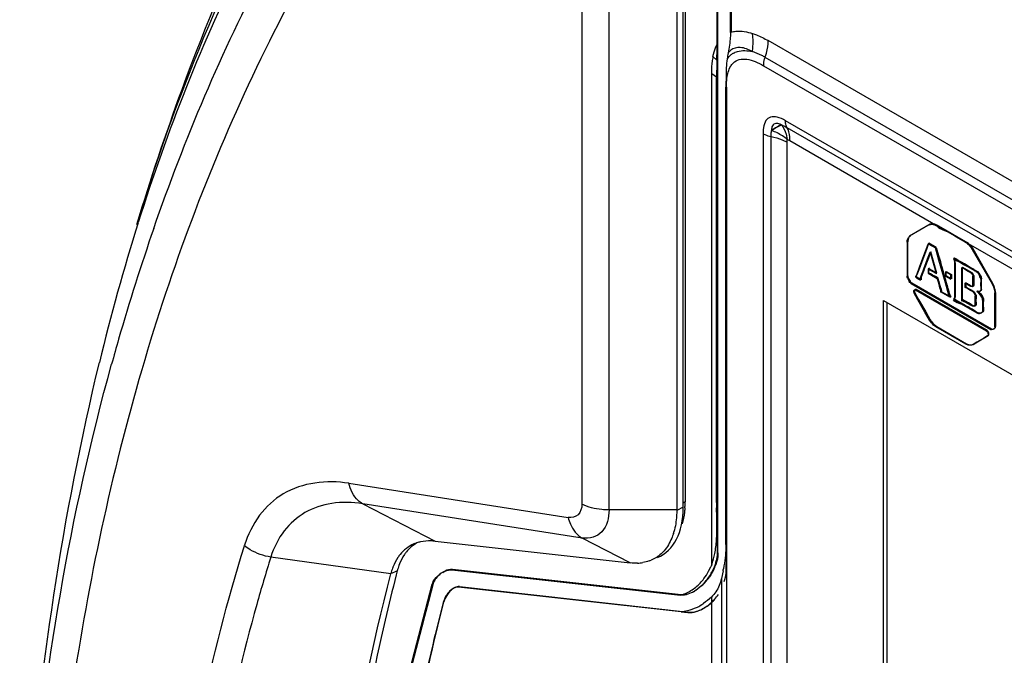
# Model space of a CAD drawing. Units: inches. Extents: x 0 to 22, y 0 to 17.
# Drawn here: x 14.1 to 15, y 14.5 to 15.1 of the extents above; entities that cross this region are included whole.
import ezdxf

# ---------------------------------------------------------------- set-up
doc = ezdxf.new("R2010")
doc.units = ezdxf.units.IN
doc.header["$LTSCALE"] = 1.21
doc.header["$MEASUREMENT"] = 0
doc.layers.get('0').update_dxf_attribs({"linetype": 'CONTINUOUS'})

msp = doc.modelspace()

# ---------------------------------------------------------------- linework, layer by layer
at = {"color": 6, "linetype": 'Continuous'}
for p, q in [((14.59684, 15.09131), (14.59684, 14.59752)), ((14.68538, 15.0863), (14.68538, 14.59181)), ((14.69144, 14.59474), (14.69144, 15.08924)), ((14.6932, 15.09503), (14.6932, 14.59968)), ((14.72385, 14.55202), (14.72385, 15.0903)), ((14.62215, 14.5922), (14.62215, 15.08599)), ((14.72315, 15.02723), (14.72315, 15.08121)), ((14.73622, 15.08485), (14.73622, 15.0383)), ((14.73553, 15.0383), (14.73553, 15.07373)), ((14.72028, 15.02012), (14.7216, 15.02389)), ((14.7216, 15.02389), (14.72315, 15.02723)), ((17.31958, 13.55902), (14.7707, 15.03058)), ((14.71921, 15.01593), (14.72028, 15.02012)), ((14.71921, 15.01593), (14.72286, 15.01247)), ((17.34066, 13.52962), (14.76791, 15.01497)), ((14.73162, 15.00528), (14.73138, 14.9965)), ((14.76652, 15.00716), (17.36042, 13.5096)), ((14.7177, 14.99998), (14.7177, 14.54004)), ((14.76642, 14.94932), (14.76616, 14.94721)), ((14.78322, 14.95193), (14.78655, 14.95053)), ((14.78655, 14.95053), (14.78829, 14.94958)), ((18.04456, 13.07502), (14.7869, 14.95578)), ((14.78706, 14.95348), (14.7869, 14.95578)), ((14.78829, 14.94958), (18.04595, 13.06881)), ((14.76616, 14.94721), (14.76602, 14.94373)), ((14.76602, 14.94373), (14.76602, 14.22675)), ((14.77348, 14.22405), (14.77348, 14.94103)), ((14.78741, 14.94337), (14.78862, 14.93834)), ((14.78393, 14.93785), (14.7884, 14.93563)), ((14.7884, 14.93563), (14.78862, 14.93834)), ((14.7884, 14.21865), (14.7884, 14.93563)), ((14.78862, 14.93834), (14.79108, 14.93718)), ((14.79108, 14.93718), (14.92922, 14.85743)), ((14.92212, 14.85909), (14.90285, 14.8478)), ((14.92142, 14.85869), (14.92212, 14.85909)), ((14.92991, 14.85749), (14.93793, 14.85285)), ((14.90285, 14.8478), (14.90355, 14.8482)), ((14.93793, 14.85285), (14.9468, 14.84774)), ((14.9468, 14.84774), (14.9549, 14.84306)), ((14.90039, 14.84232), (14.90109, 14.84272)), ((14.90039, 14.84232), (14.90039, 14.81045)), ((14.90109, 14.81085), (14.90109, 14.84272)), ((14.92016, 14.84093), (14.92703, 14.83697)), ((14.92773, 14.83737), (14.92086, 14.84133)), ((14.9549, 14.84306), (14.95603, 14.84241)), ((14.95533, 14.84201), (14.95603, 14.84241)), ((14.95533, 14.84235), (18.04874, 13.05641)), ((14.95963, 14.83802), (14.96135, 14.83563)), ((14.92189, 14.83285), (14.92748, 14.81294)), ((14.92817, 14.81334), (14.92258, 14.83326)), ((14.92767, 14.83469), (14.92703, 14.83697)), ((14.92794, 14.83374), (14.92767, 14.83469)), ((14.93021, 14.82565), (14.92794, 14.83374)), ((14.96135, 14.83563), (14.96205, 14.83603)), ((14.96135, 14.83563), (14.97993, 14.8033)), ((14.98062, 14.8037), (14.96205, 14.83603)), ((14.93319, 14.81506), (14.93021, 14.82565)), ((14.94366, 14.82714), (14.94473, 14.82653)), ((14.94499, 14.82578), (14.94434, 14.82756)), ((14.94473, 14.82653), (14.94727, 14.82506)), ((14.9453, 14.82424), (14.94499, 14.82578)), ((14.94543, 14.82299), (14.9453, 14.82424)), ((14.94727, 14.82506), (14.9485, 14.82435)), ((14.9485, 14.82435), (14.95111, 14.82284)), ((14.95111, 14.82284), (14.95447, 14.82088)), ((14.90039, 14.81045), (14.90109, 14.81085)), ((14.90061, 14.80931), (14.90039, 14.81045)), ((14.92085, 14.81678), (14.9201, 14.81712)), ((14.92145, 14.81792), (14.92013, 14.81715)), ((14.92748, 14.81294), (14.92085, 14.81678)), ((14.92129, 14.81734), (14.92721, 14.8139)), ((14.92321, 14.81155), (14.92865, 14.8084)), ((14.92721, 14.8139), (14.92817, 14.81334)), ((14.92748, 14.81294), (14.92817, 14.81334)), ((14.93619, 14.80442), (14.93319, 14.81506)), ((14.95159, 14.81851), (14.95229, 14.81891)), ((14.95229, 14.81811), (14.95159, 14.8185)), ((14.95229, 14.81891), (14.95824, 14.81547)), ((14.95229, 14.81641), (14.95229, 14.81891)), ((14.95308, 14.81766), (14.95229, 14.81811)), ((14.95229, 14.81392), (14.95229, 14.81641)), ((14.95229, 14.81142), (14.95229, 14.81392)), ((14.95229, 14.80893), (14.95229, 14.81142)), ((14.95946, 14.81394), (14.95697, 14.8154)), ((14.95824, 14.81547), (14.96082, 14.81394)), ((14.96012, 14.81354), (14.95946, 14.81394)), ((14.96022, 14.81349), (14.96091, 14.81389)), ((14.96193, 14.81072), (14.96263, 14.81113)), ((14.96196, 14.80819), (14.96193, 14.81066)), ((14.96263, 14.81106), (14.96266, 14.80487)), ((14.96486, 14.8148), (14.96574, 14.81426)), ((14.9666, 14.81455), (14.96591, 14.81415)), ((14.90112, 14.808), (14.90061, 14.80931)), ((14.9042, 14.80375), (14.9049, 14.80415)), ((14.9042, 14.80375), (14.97857, 14.76081)), ((14.97927, 14.76121), (14.9049, 14.80415)), ((14.92935, 14.8088), (14.92704, 14.81013)), ((14.93005, 14.80628), (14.92935, 14.8088)), ((14.93139, 14.80151), (14.93005, 14.80628)), ((14.93215, 14.79874), (14.93139, 14.80151)), ((14.93853, 14.79617), (14.93619, 14.80442)), ((14.95229, 14.80636), (14.95229, 14.80893)), ((14.95229, 14.8038), (14.95229, 14.80636)), ((14.95229, 14.80124), (14.95229, 14.8038)), ((14.95229, 14.79867), (14.95229, 14.80124)), ((14.95475, 14.80397), (14.95545, 14.80437)), ((14.95475, 14.80269), (14.95475, 14.80397)), ((14.95643, 14.803), (14.95475, 14.80397)), ((14.95475, 14.80139), (14.95475, 14.80269)), ((14.95475, 14.80011), (14.95475, 14.80139)), ((14.95545, 14.80437), (14.95545, 14.80147)), ((14.95545, 14.80147), (14.95545, 14.80052)), ((14.96265, 14.80187), (14.96149, 14.80102)), ((14.96156, 14.80091), (14.96263, 14.80185)), ((14.96163, 14.80113), (14.96225, 14.80131)), ((14.96193, 14.80148), (14.96196, 14.80437)), ((14.96265, 14.80397), (14.96263, 14.80189)), ((14.96266, 14.80487), (14.96265, 14.80397)), ((14.96994, 14.80821), (14.96924, 14.8078)), ((14.96925, 14.80771), (14.96928, 14.80457)), ((14.96929, 14.80113), (14.96929, 14.79764)), ((14.96997, 14.80497), (14.96994, 14.8082)), ((14.96998, 14.79807), (14.96998, 14.80153)), ((14.97993, 14.8033), (14.98062, 14.8037)), ((14.97993, 14.8033), (14.98111, 14.80064)), ((14.9818, 14.80105), (14.98062, 14.8037)), ((14.93215, 14.79874), (14.93145, 14.79834)), ((14.94048, 14.79083), (14.93163, 14.79594)), ((14.93233, 14.79634), (14.94118, 14.79123)), ((14.93953, 14.79268), (14.93853, 14.79617)), ((14.93884, 14.79227), (14.94106, 14.79356)), ((14.95229, 14.79617), (14.95229, 14.79867)), ((14.95229, 14.79118), (14.95229, 14.79617)), ((14.95475, 14.80011), (14.95545, 14.80052)), ((14.95544, 14.79972), (14.95475, 14.80011)), ((14.95621, 14.79927), (14.95544, 14.79972)), ((14.95545, 14.80052), (14.95941, 14.79821)), ((14.95708, 14.79876), (14.95621, 14.79927)), ((14.95806, 14.79819), (14.95708, 14.79876)), ((14.959, 14.79764), (14.95806, 14.79819)), ((14.96207, 14.7958), (14.959, 14.79764)), ((14.96128, 14.79711), (14.96276, 14.7962)), ((14.96208, 14.79578), (14.96311, 14.79459)), ((14.9622, 14.79571), (14.9629, 14.79611)), ((14.9638, 14.79499), (14.96278, 14.79618)), ((14.96376, 14.7934), (14.96414, 14.79232)), ((14.96414, 14.7923), (14.96484, 14.7927)), ((14.96414, 14.78985), (14.96414, 14.79232)), ((14.96484, 14.79272), (14.96483, 14.78952)), ((14.96732, 14.79482), (14.96559, 14.79625)), ((14.96778, 14.79638), (14.96628, 14.79665)), ((14.96894, 14.79296), (14.96732, 14.79482)), ((14.96901, 14.79673), (14.96778, 14.79638)), ((14.96832, 14.79633), (14.96901, 14.79673)), ((14.97023, 14.7911), (14.96894, 14.79296)), ((14.96998, 14.79807), (14.96929, 14.79766)), ((14.98111, 14.80064), (14.98202, 14.79756)), ((14.98202, 14.79756), (14.98238, 14.79499)), ((14.98238, 14.79499), (14.98308, 14.79539)), ((14.98238, 14.76312), (14.98238, 14.79499)), ((14.98308, 14.79539), (14.98308, 14.76352)), ((14.87832, 14.16674), (14.87832, 14.78779)), ((14.87832, 14.78779), (17.91277, 13.03589)), ((14.88196, 12.59433), (14.88196, 14.7857)), ((14.94461, 14.78926), (14.9474, 14.78765)), ((14.9474, 14.78765), (14.95019, 14.78604)), ((14.95019, 14.78604), (14.95297, 14.78443)), ((14.95159, 14.78827), (14.95229, 14.78868)), ((14.95229, 14.78868), (14.95229, 14.79118)), ((14.95497, 14.78713), (14.95229, 14.78868)), ((14.95297, 14.78443), (14.95576, 14.78282)), ((14.95765, 14.78558), (14.95497, 14.78713)), ((14.95576, 14.78282), (14.95792, 14.78157)), ((14.96018, 14.78412), (14.95765, 14.78558)), ((14.96231, 14.78289), (14.96018, 14.78412)), ((14.96366, 14.78258), (14.96479, 14.7836)), ((14.96413, 14.78325), (14.96366, 14.78258)), ((14.9641, 14.78327), (14.96413, 14.78603)), ((14.96483, 14.78643), (14.9648, 14.78368)), ((14.97096, 14.78945), (14.97023, 14.7911)), ((14.97165, 14.78985), (14.97096, 14.78945)), ((14.97105, 14.78642), (14.97096, 14.78945)), ((14.97105, 14.77782), (14.97105, 14.78642)), ((14.97165, 14.78985), (14.97175, 14.78678)), ((14.95792, 14.78157), (14.96134, 14.7796)), ((14.96134, 14.7796), (14.96413, 14.77799)), ((14.96264, 14.78232), (14.96162, 14.78249)), ((14.96366, 14.78258), (14.96264, 14.78232)), ((14.96413, 14.77799), (14.96691, 14.77638)), ((14.96691, 14.77638), (14.96622, 14.77598)), ((14.97039, 14.77664), (14.96866, 14.77606)), ((14.96969, 14.77624), (14.97048, 14.77683)), ((14.96969, 14.77624), (14.97039, 14.77664)), ((14.97175, 14.77823), (14.97105, 14.77782)), ((14.97177, 14.78172), (14.97175, 14.77823)), ((14.97857, 14.76081), (14.97927, 14.76121)), ((14.98096, 14.76096), (14.98028, 14.76067)), ((14.98096, 14.76096), (14.98165, 14.76136)), ((14.98097, 14.76107), (14.98165, 14.76136)), ((14.98165, 14.76136), (14.98235, 14.76191)), ((14.98238, 14.76312), (14.98308, 14.76352)), ((14.37917, 14.61715), (14.58398, 14.58527)), ((14.6932, 14.59968), (14.69144, 14.59867)), ((14.73172, 14.599), (14.73172, 14.24655)), ((14.39216, 14.59787), (14.45969, 14.56301)), ((14.59697, 14.56599), (14.39216, 14.59787)), ((14.68538, 14.5922), (14.62215, 14.5922)), ((14.69144, 14.59474), (14.68538, 14.59181)), ((14.45969, 14.56301), (14.64186, 14.54282)), ((14.64186, 14.54282), (14.59697, 14.56599)), ((14.44002, 14.56046), (14.44192, 14.56127)), ((14.41842, 14.5326), (14.30631, 14.54813)), ((14.72315, 14.55162), (14.72385, 14.55202)), ((14.42443, 14.53528), (14.42238, 14.5344)), ((14.42443, 14.53528), (14.42349, 14.53164)), ((14.47534, 14.53628), (14.47603, 14.53668)), ((14.47534, 14.53628), (14.68602, 14.51293)), ((14.68948, 14.51303), (14.47603, 14.53668)), ((14.41962, 14.53322), (14.41846, 14.53273)), ((14.42238, 14.5344), (14.41962, 14.53322)), ((14.46754, 14.5343), (14.46685, 14.5339)), ((14.72705, 14.52807), (14.72705, 14.25086)), ((14.41102, 14.34537), (14.45714, 14.52295)), ((14.45714, 14.52295), (14.45783, 14.52335)), ((14.45783, 14.52335), (14.45721, 14.52098)), ((14.47725, 14.51918), (14.47655, 14.51878)), ((14.48245, 14.52056), (14.48175, 14.52016)), ((14.68944, 14.49715), (14.48175, 14.52016)), ((14.48245, 14.52056), (14.69645, 14.49685)), ((14.70114, 14.51581), (14.70183, 14.51621)), ((14.68878, 14.51263), (14.68948, 14.51303)), ((14.69239, 14.513), (14.68948, 14.51303)), ((14.7177, 14.51079), (14.7177, 14.25947)), ((14.71006, 14.50013), (14.71075, 14.50054)), ((14.7137, 14.50242), (14.71806, 14.50588)), ((14.69645, 14.49685), (14.69576, 14.49645)), ((14.44734, 14.48304), (14.41171, 14.34577))]:
    msp.add_line(p, q, dxfattribs=at)
at = {"color": 7, "linetype": 'Continuous'}
for p, q in [((14.72286, 15.01247), (14.72311, 15.0225)), ((14.72315, 15.02723), (14.72315, 14.55162)), ((14.72261, 14.98728), (14.72261, 14.99652)), ((14.72261, 14.90864), (14.72261, 14.98728)), ((14.73136, 14.90864), (14.73136, 14.98728)), ((14.73172, 14.98706), (14.73172, 14.599)), ((14.77399, 14.9466), (14.77751, 14.94905)), ((14.77751, 14.94905), (14.78061, 14.95085)), ((14.78061, 14.95085), (14.78322, 14.95193)), ((14.72256, 14.59905), (14.72261, 14.90864)), ((14.73136, 14.8852), (14.73136, 14.90864)), ((14.73135, 14.60644), (14.73136, 14.8852)), ((14.92418, 14.85944), (14.92602, 14.85917)), ((14.92598, 14.85915), (14.92418, 14.85944)), ((14.92602, 14.85917), (14.92683, 14.85889)), ((14.92991, 14.85749), (14.92683, 14.85889)), ((14.92922, 14.85743), (14.95533, 14.84235)), ((14.93724, 14.85245), (14.93338, 14.85398)), ((14.95533, 14.84201), (14.9461, 14.84734)), ((14.91992, 14.84027), (14.91739, 14.83347)), ((14.91843, 14.8348), (14.92018, 14.83951)), ((14.92016, 14.84093), (14.91992, 14.84027)), ((14.92086, 14.84133), (14.92016, 14.84093)), ((14.92018, 14.83951), (14.9204, 14.84009)), ((14.9204, 14.84009), (14.92086, 14.84133)), ((14.91739, 14.83347), (14.91219, 14.81947)), ((14.91329, 14.82095), (14.91822, 14.83422)), ((14.91822, 14.83422), (14.91843, 14.8348)), ((14.9196, 14.82685), (14.92189, 14.83285)), ((14.92212, 14.83203), (14.92029, 14.82725)), ((14.92189, 14.83285), (14.92258, 14.83326)), ((14.92258, 14.83326), (14.92212, 14.83203)), ((14.92703, 14.83697), (14.92773, 14.83737)), ((14.93048, 14.82757), (14.92703, 14.83697)), ((14.92773, 14.83737), (14.93048, 14.82757)), ((14.90998, 14.81204), (14.91289, 14.81987)), ((14.91289, 14.81987), (14.91329, 14.82095)), ((14.91597, 14.81732), (14.9196, 14.82685)), ((14.92029, 14.82725), (14.91644, 14.81714)), ((14.93048, 14.82757), (14.93091, 14.82605)), ((14.93091, 14.82605), (14.93157, 14.8237)), ((14.93122, 14.82558), (14.93092, 14.8277)), ((14.93157, 14.8237), (14.93234, 14.82098)), ((14.93234, 14.82098), (14.93283, 14.81923)), ((14.94473, 14.82258), (14.94473, 14.79053)), ((14.94543, 14.82299), (14.94543, 14.81504)), ((14.94796, 14.82546), (14.94697, 14.82617)), ((14.94739, 14.82579), (14.94908, 14.82482)), ((14.94908, 14.82482), (14.95076, 14.82384)), ((14.95071, 14.82382), (14.94915, 14.82469)), ((14.9518, 14.82324), (14.95071, 14.82382)), ((14.95076, 14.82384), (14.95363, 14.82218)), ((14.95393, 14.82202), (14.9518, 14.82324)), ((14.95363, 14.82218), (14.9556, 14.82103)), ((14.9556, 14.82103), (14.95393, 14.82202)), ((14.9556, 14.82103), (14.95986, 14.81855)), ((14.95833, 14.81945), (14.9556, 14.82103)), ((14.90862, 14.81032), (14.9081, 14.81028)), ((14.91219, 14.81947), (14.90929, 14.81164)), ((14.9097, 14.81138), (14.90984, 14.81213)), ((14.91293, 14.80934), (14.91531, 14.81558)), ((14.91508, 14.81357), (14.91363, 14.80975)), ((14.916, 14.81598), (14.91508, 14.81357)), ((14.91531, 14.81558), (14.91597, 14.81732)), ((14.91644, 14.81714), (14.916, 14.81598)), ((14.93417, 14.81477), (14.9327, 14.81911)), ((14.93283, 14.81923), (14.93689, 14.80482)), ((14.93762, 14.80257), (14.93451, 14.81375)), ((14.93633, 14.8145), (14.93633, 14.81064)), ((14.94121, 14.81168), (14.93633, 14.8145)), ((14.93633, 14.81064), (14.94121, 14.80783)), ((14.93703, 14.81104), (14.93703, 14.8149)), ((14.93703, 14.8149), (14.9419, 14.81209)), ((14.9419, 14.80823), (14.93703, 14.81104)), ((14.94121, 14.80783), (14.94121, 14.81168)), ((14.9419, 14.81209), (14.9419, 14.80823)), ((14.94543, 14.81504), (14.94543, 14.80967)), ((14.95159, 14.81851), (14.95159, 14.81358)), ((14.95159, 14.78827), (14.95159, 14.8185)), ((14.95159, 14.81798), (14.9516, 14.78775)), ((14.9516, 14.81357), (14.95159, 14.81775)), ((14.9516, 14.80822), (14.95159, 14.81775)), ((14.95159, 14.81358), (14.95159, 14.81209)), ((14.95159, 14.81209), (14.95159, 14.80301)), ((14.9516, 14.81208), (14.9516, 14.81357)), ((14.95161, 14.79746), (14.9516, 14.81208)), ((14.96171, 14.81747), (14.95833, 14.81945)), ((14.95986, 14.81855), (14.96172, 14.81747)), ((14.96321, 14.81658), (14.96171, 14.81747)), ((14.96172, 14.81747), (14.96321, 14.81658)), ((14.96321, 14.81658), (14.96422, 14.81599)), ((14.9666, 14.81455), (14.96422, 14.816)), ((14.96422, 14.81599), (14.96615, 14.81484)), ((14.96615, 14.81484), (14.96748, 14.81353)), ((14.96747, 14.81354), (14.9666, 14.81455)), ((14.96849, 14.81187), (14.96747, 14.81354)), ((14.96748, 14.81353), (14.96849, 14.81187)), ((14.96849, 14.81187), (14.96947, 14.80981)), ((14.9693, 14.81021), (14.96849, 14.81187)), ((14.90818, 14.80994), (14.90955, 14.80879)), ((14.91276, 14.80765), (14.91039, 14.80913)), ((14.91059, 14.80814), (14.91245, 14.80701)), ((14.91245, 14.80701), (14.91294, 14.80673)), ((14.91364, 14.80713), (14.91276, 14.80765)), ((14.91284, 14.80759), (14.91285, 14.80854)), ((14.91294, 14.80673), (14.91284, 14.80759)), ((14.91285, 14.80854), (14.91309, 14.80915)), ((14.91363, 14.80975), (14.91356, 14.80796)), ((14.92935, 14.8088), (14.92865, 14.8084)), ((14.92865, 14.8084), (14.92936, 14.80588)), ((14.92964, 14.80487), (14.92906, 14.80673)), ((14.92936, 14.80588), (14.93069, 14.80111)), ((14.93061, 14.80138), (14.92964, 14.80487)), ((14.93145, 14.79834), (14.93061, 14.80138)), ((14.94543, 14.80967), (14.94543, 14.80695)), ((14.94543, 14.80695), (14.94543, 14.80423)), ((14.94543, 14.80423), (14.94543, 14.80152)), ((14.94543, 14.80152), (14.94543, 14.79887)), ((14.95159, 14.80301), (14.95159, 14.80056)), ((14.96994, 14.80821), (14.9693, 14.81021)), ((14.96947, 14.80981), (14.96996, 14.8082)), ((14.91053, 14.78845), (14.90694, 14.79471)), ((14.90763, 14.79511), (14.91123, 14.78885)), ((14.90831, 14.79773), (14.97447, 14.75953)), ((14.97517, 14.75993), (14.909, 14.79813)), ((14.93163, 14.79594), (14.93233, 14.79634)), ((14.94023, 14.79308), (14.94023, 14.79308)), ((14.94543, 14.79887), (14.94543, 14.79623)), ((14.94543, 14.79623), (14.94543, 14.79268)), ((14.94543, 14.79268), (14.94543, 14.79093)), ((14.95158, 14.79546), (14.95157, 14.79892)), ((14.95159, 14.78827), (14.95158, 14.79546)), ((14.95159, 14.80056), (14.95159, 14.79789)), ((14.95159, 14.79789), (14.95159, 14.79053)), ((14.95161, 14.78722), (14.95161, 14.79746)), ((14.96559, 14.79625), (14.9671, 14.79598)), ((14.9671, 14.79598), (14.96807, 14.79621)), ((14.96789, 14.79535), (14.96916, 14.79396)), ((14.96807, 14.79621), (14.96887, 14.79677)), ((14.96887, 14.79677), (14.96928, 14.79764)), ((14.96929, 14.79766), (14.96891, 14.79682)), ((14.96916, 14.79396), (14.97092, 14.79151)), ((14.97057, 14.79206), (14.96973, 14.79324)), ((14.91717, 14.77689), (14.91053, 14.78845)), ((14.91123, 14.78885), (14.91788, 14.77728)), ((14.94118, 14.79123), (14.94048, 14.79083)), ((14.94391, 14.78885), (14.96622, 14.77598)), ((14.95425, 14.7832), (14.94918, 14.78503)), ((14.95159, 14.79094), (14.95159, 14.78926)), ((14.95159, 14.79053), (14.95159, 14.78885)), ((14.95159, 14.78926), (14.95159, 14.78827)), ((14.95159, 14.78885), (14.95159, 14.78827)), ((14.96162, 14.78249), (14.95159, 14.78827)), ((14.95335, 14.78699), (14.95427, 14.78673)), ((14.9574, 14.78187), (14.95425, 14.7832)), ((14.95427, 14.78673), (14.95651, 14.78548)), ((14.95651, 14.78548), (14.95831, 14.78438)), ((14.95831, 14.78438), (14.95948, 14.78372)), ((14.95948, 14.78372), (14.96118, 14.78287)), ((14.96318, 14.78272), (14.96161, 14.78249)), ((14.96435, 14.78295), (14.96318, 14.78272)), ((14.96381, 14.78278), (14.96449, 14.7831)), ((14.96449, 14.7831), (14.96483, 14.78366)), ((14.97092, 14.79151), (14.97165, 14.78985)), ((14.92142, 14.76949), (14.91717, 14.77689)), ((14.91788, 14.77728), (14.92212, 14.76989)), ((14.96426, 14.77748), (14.96202, 14.77916)), ((14.96622, 14.77598), (14.96426, 14.77748)), ((14.92744, 14.76311), (14.9252, 14.76491)), ((14.95533, 14.74701), (14.92744, 14.76311)), ((14.92814, 14.76352), (14.95603, 14.74741)), ((14.96628, 14.74932), (14.97623, 14.75515)), ((14.97623, 14.75515), (14.97554, 14.75475)), ((14.97599, 14.75715), (14.97668, 14.75755)), ((14.95758, 14.74621), (14.95533, 14.74701)), ((14.96203, 14.74683), (14.96135, 14.74643)), ((14.96558, 14.74891), (14.96203, 14.74683)), ((14.96205, 14.74684), (14.96628, 14.74932)), ((14.97215, 14.75276), (14.96558, 14.74891)), ((14.97554, 14.75475), (14.97215, 14.75276)), ((14.73136, 14.58967), (14.73135, 14.60644)), ((14.73135, 14.58212), (14.73136, 14.58967)), ((14.7314, 14.58964), (14.73133, 14.57221)), ((14.73134, 14.56179), (14.73135, 14.58212)), ((14.73134, 14.56003), (14.73134, 14.56179)), ((14.71508, 14.53489), (14.7173, 14.5392)), ((14.72863, 14.53543), (14.72705, 14.52807)), ((14.73146, 14.53325), (14.73167, 14.53735)), ((14.73159, 14.53929), (14.73154, 14.5419)), ((14.47425, 14.51692), (14.47247, 14.51497)), ((14.47247, 14.51497), (14.47067, 14.51241)), ((14.68878, 14.51263), (14.68602, 14.51293)), ((14.46731, 14.50562), (14.46801, 14.50603)), ((14.68944, 14.49715), (14.69576, 14.49645))]:
    msp.add_line(p, q, dxfattribs=at)
at = {"color": 6, "linetype": 'Continuous'}
for centre, radius, start, end in [((-1.2562, -15.98688), 35.54217, 60.167643, 63.05288), ((-0.88171, -15.25436), 34.56169, 61.077795, 63.027218), ((-1.04541, -15.57124), 34.91449, 61.048427, 63.02369), ((-1.07911, -15.66449), 34.99027, 61.087903, 63.031807), ((-0.92831, -15.37924), 34.66698, 61.078835, 63.039446), ((-1.10297, -15.73302), 35.04941, 60.11887, 63.047253), ((-1.35148, -16.19142), 35.56999, 60.139643, 63.025822), ((14.74231, 15.01811), 0.0213, 106.6974, 108.55952), ((14.78282, 15.00257), 0.065, 170.57959, 172.52644), ((14.77662, 15.00361), 0.05872, 167.89499, 170.58976), ((14.74845, 15.00202), 0.01977, 137.68387, 143.94302), ((14.74715, 15.0032), 0.01801, 128.26992, 137.68752), ((14.74664, 15.00381), 0.01721, 119.09023, 128.19557), ((14.81286, 15.00009), 0.09516, 176.61506, 180.06697), ((14.79356, 15.00124), 0.07583, 172.58642, 176.62068), ((15.75995, 14.9888), 1.02859, 179.57133, 180.08458), ((14.75561, 14.89618), 0.05367, 63.79593, 69.97104), ((16.08248, 14.26371), 1.99147, 162.56027, 166.46127), ((16.12794, 14.18656), 2.04336, 160.90472, 163.94407), ((13.95081, 13.09159), 1.99945, 59.65915, 59.86943), ((13.9493, 13.08236), 2.0047, 59.82448, 59.95308), ((14.60442, 14.20808), 0.70572, 59.42247, 59.66765), ((14.8484, 14.62083), 0.22624, 59.02003, 59.44496), ((14.94799, 14.8007), 0.02254, 24.62354, 31.10925), ((14.91578, 14.81473), 0.01613, 204.62861, 214.60785), ((15.37563, 15.53497), 0.84351, 240.19979, 240.41324), ((14.41243, 14.80607), 0.54953, 359.82334, 0.2216), ((13.74879, 14.79944), 1.2205, 0.07937, 0.24088), ((13.7496, 14.79984), 1.22038, 0.0794, 0.24089), ((14.80613, 14.53629), 0.30347, 59.25413, 59.66349), ((14.95342, 14.78844), 0.01147, 25.62533, 32.37135), ((13.86875, 14.79096), 1.09539, 359.74199, 359.94179), ((13.95355, 14.79106), 1.01129, 359.73793, 359.91304), ((14.58429, 14.78222), 0.38748, 359.92612, 0.67406), ((16.19794, 14.1661), 2.11629, 163.93583, 164.59148), ((14.61084, 14.59962), 0.08236, 357.11527, 0.04584), ((14.61486, 14.59944), 0.07833, 356.19392, 357.0986), ((14.62754, 14.58742), 0.05741, 342.70807, 344.30384), ((14.45363, 14.52817), 0.03505, 102.48224, 107.90257), ((14.45313, 14.52975), 0.03339, 107.91575, 113.15755), ((14.64721, 14.57723), 0.03507, 312.14163, 318.63503), ((14.64854, 14.57588), 0.0332, 289.58166, 292.86338), ((14.47312, 14.51858), 0.05646, 160.19576, 165.48797), ((14.46942, 14.51986), 0.05254, 158.85646, 160.14669), ((14.48139, 14.5205), 0.05885, 164.26769, 165.45314), ((14.47733, 14.5217), 0.05461, 158.43372, 164.32505), ((14.6472, 14.58194), 0.03942, 272.03228, 279.6233), ((14.68094, 14.55546), 0.04335, 336.73517, 340.29522), ((14.47568, 14.51622), 0.0194, 141.70264, 143.58411), ((14.47983, 14.51146), 0.02593, 120.05801, 127.5278), ((14.67345, 14.55914), 0.0517, 317.44774, 325.20204), ((26.13684, 11.46358), 12.07317, 165.330735, 165.516755), ((14.48293, 14.50776), 0.01274, 114.6951, 120.06425), ((14.68623, 14.54322), 0.03119, 298.0184, 300.00988), ((14.6767, 14.55611), 0.04726, 311.91071, 316.38843), ((14.67501, 14.55775), 0.04961, 316.35785, 317.41652), ((14.48938, 14.50044), 0.02259, 146.04311, 148.64236), ((14.68257, 14.54573), 0.05337, 311.69076, 314.15095), ((14.68103, 14.54732), 0.05557, 314.14407, 315.72706), ((14.67975, 14.5475), 0.05641, 315.25557, 316.29194), ((14.6949, 14.52745), 0.03123, 292.08657, 296.54947), ((14.6931, 14.53108), 0.03528, 296.53215, 300.03096), ((14.69059, 14.53536), 0.04024, 300.06412, 305.04372)]:
    msp.add_arc(centre, radius, start, end, dxfattribs=at)
at = {"color": 7, "linetype": 'Continuous'}
for centre, radius, start, end in [((14.45445, 15.02747), 0.26871, 358.93982, 359.94906), ((15.23432, 14.99633), 0.5117, 178.7714, 179.97815), ((15.6294, 14.98763), 0.90688, 178.43055, 178.75738), ((14.92282, 14.8472), 0.01236, 71.07986, 75.20322), ((14.97715, 14.8327), 0.04648, 188.80869, 196.99641), ((14.29961, 13.70873), 1.2913, 59.89047, 60.04683), ((14.96005, 14.84277), 0.02111, 235.07674, 238.9356), ((14.87619, 14.7945), 0.06142, 18.26585, 19.26876), ((14.99659, 14.87336), 0.06586, 239.55684, 240.56955), ((14.94206, 14.85945), 0.0602, 237.30276, 238.4732), ((14.91828, 14.80859), 0.00476, 187.58402, 197.87746), ((14.43843, 14.66362), 0.5111, 15.28312, 15.60498), ((16.90004, 15.35694), 2.03931, 195.70803, 196.0509), ((14.95962, 14.78678), 0.01191, 46.01383, 56.00099), ((14.94321, 14.75195), 0.03311, 63.10586, 64.62145), ((14.94488, 14.7552), 0.02946, 57.80076, 63.13946), ((14.94382, 14.75363), 0.03136, 54.5162, 57.69585), ((15.46389, 14.60472), 0.74135, 180.43875, 180.80493), ((14.01617, 14.59188), 0.71523, 359.82012, 0.58718), ((16.19179, 14.56693), 1.46046, 180.27055, 180.98183), ((14.68608, 14.55314), 0.03721, 343.477, 346.62521), ((14.613, 14.58958), 0.11583, 334.21673, 334.67717), ((14.67601, 14.55693), 0.04799, 330.16066, 336.3543), ((14.65636, 14.56291), 0.06546, 339.55437, 341.19458), ((14.67922, 14.55548), 0.04446, 336.40368, 338.29157), ((14.68234, 14.55427), 0.04112, 338.24703, 343.44324), ((14.52173, 14.57868), 0.21137, 348.19382, 348.71333), ((14.70051, 14.53701), 0.03117, 0.6151, 4.1962), ((14.67413, 14.55551), 0.04575, 309.40555, 323.23754), ((14.67272, 14.55878), 0.05176, 317.8325, 330.19246), ((14.48878, 14.50162), 0.0211, 133.51424, 140.81919), ((14.48457, 14.50652), 0.01462, 116.10476, 120.07005), ((14.67494, 14.55676), 0.04875, 313.848, 317.83713), ((14.5027, 14.49235), 0.03779, 147.93407, 159.43717), ((14.48765, 14.50256), 0.01963, 140.86745, 149.58079), ((14.68753, 14.52389), 0.01106, 262.12391, 271.45838), ((14.68698, 14.54003), 0.04601, 315.51348, 317.1724), ((14.68111, 14.54824), 0.05235, 295.34348, 301.18862), ((14.68278, 14.54537), 0.04903, 301.24696, 302.18683), ((14.68345, 14.54433), 0.04779, 302.18164, 304.4381), ((14.69004, 14.53472), 0.03996, 300.05334, 304.58954), ((14.68793, 14.53785), 0.04373, 304.54333, 306.03648)]:
    msp.add_arc(centre, radius, start, end, dxfattribs=at)
at = {"color": 6, "linetype": 'Continuous'}
for centre, major_axis, ratio, start_param, end_param in [((14.82585, 15.08245), (0.07289, 0.16206), 0.389624, 2.139453, 2.175684), ((14.62158, 14.6353), (-0.04963, 0.08561), 0.574398, -3.215373, -2.360806)]:
    msp.add_ellipse(centre, major_axis=major_axis, ratio=ratio, start_param=start_param, end_param=end_param, dxfattribs=at)
for points, knots in [([(14.18133, 14.85884), (14.19415, 14.90125), (14.24953, 15.06723), (14.3252, 15.22667), (14.3933, 15.33819)], [0, 0, 0, 0, 0.253224, 1, 1, 1, 1]), ([(14.18133, 14.85884), (14.19461, 14.90277), (14.25089, 15.06796), (14.33231, 15.22525), (14.40733, 15.32977)], [0, 0, 0, 0, 0.262903, 1, 1, 1, 1]), ([(14.4136, 15.32565), (14.36348, 15.25814), (14.27329, 15.10844), (14.20944, 14.94606), (14.18255, 14.86056)], [0, 0, 0, 0, 0.484005, 1, 1, 1, 1]), ([(14.19701, 14.85503), (14.226, 14.93865), (14.29364, 15.09815), (14.38499, 15.24556), (14.43517, 15.31301)], [0, 0, 0, 0, 0.512884, 1, 1, 1, 1]), ([(14.44816, 15.2644), (14.3936, 15.19093), (14.29538, 15.02863), (14.18843, 14.75732), (14.11916, 14.45708), (14.09903, 14.2473), (14.09479, 14.13918)], [0, 0, 0, 0, 0.229542, 0.472919, 0.728593, 1, 1, 1, 1]), ([(14.73553, 15.0383), (14.73553, 15.03676), (14.73528, 15.03031), (14.73426, 15.02393), (14.73339, 15.01911)], [0, 0, 0, 0, 0.239814, 1, 1, 1, 1]), ([(14.73619, 15.03851), (14.7376, 15.03893), (14.74426, 15.04019), (14.75115, 15.03886), (14.75614, 15.03726)], [0, 0, 0, 0, 0.220067, 1, 1, 1, 1]), ([(14.75597, 15.02045), (14.75622, 15.02189), (14.75697, 15.02745), (14.75684, 15.03315), (14.75614, 15.03726)], [0, 0, 0, 0, 0.258874, 1, 1, 1, 1]), ([(14.75614, 15.03725), (14.75735, 15.03686), (14.76238, 15.03504), (14.76718, 15.03262), (14.7707, 15.03058)], [0, 0, 0, 0, 0.239153, 1, 1, 1, 1]), ([(14.75597, 15.02045), (14.75244, 15.02232), (14.74583, 15.02521), (14.73836, 15.02354), (14.73599, 15.02174)], [0, 0, 0, 0, 0.572941, 1, 1, 1, 1]), ([(14.76791, 15.01497), (14.76836, 15.0163), (14.76988, 15.02137), (14.7707, 15.02669), (14.7707, 15.03058)], [0, 0, 0, 0, 0.265119, 1, 1, 1, 1]), ([(14.73813, 15.00968), (14.73968, 15.01121), (14.74384, 15.01355), (14.75124, 15.01355), (14.75891, 15.01117), (14.76395, 15.00862), (14.76652, 15.00716)], [0, 0, 0, 0, 0.214287, 0.445289, 0.709011, 1, 1, 1, 1]), ([(14.73827, 15.01885), (14.73944, 15.01951), (14.74505, 15.02181), (14.75141, 15.02141), (14.75597, 15.02045)], [0, 0, 0, 0, 0.223457, 1, 1, 1, 1]), ([(14.76792, 15.01497), (14.7669, 15.01555), (14.76307, 15.01766), (14.75905, 15.01945), (14.756, 15.02044)], [0, 0, 0, 0, 0.267462, 1, 1, 1, 1]), ([(14.76652, 15.00716), (14.76652, 15.00778), (14.76666, 15.01043), (14.76727, 15.01304), (14.76792, 15.01497)], [0, 0, 0, 0, 0.234134, 1, 1, 1, 1]), ([(14.7869, 14.95578), (14.78444, 14.95721), (14.78005, 14.95934), (14.77296, 14.95999), (14.76779, 14.95576), (14.76677, 14.9516), (14.76642, 14.94932)], [0, 0, 0, 0, 0.316325, 0.543563, 0.74311, 1, 1, 1, 1]), ([(14.78322, 14.95193), (14.78257, 14.95173), (14.77926, 14.95037), (14.77629, 14.94833), (14.77399, 14.9466)], [0, 0, 0, 0, 0.191684, 1, 1, 1, 1]), ([(14.79108, 14.93718), (14.79108, 14.93835), (14.79088, 14.9426), (14.78979, 14.94688), (14.78829, 14.94958)], [0, 0, 0, 0, 0.275213, 1, 1, 1, 1]), ([(14.76602, 14.94373), (14.76656, 14.94342), (14.76892, 14.94221), (14.77149, 14.94143), (14.77348, 14.94103)], [0, 0, 0, 0, 0.234133, 1, 1, 1, 1]), ([(14.77348, 14.94103), (14.77348, 14.94143), (14.77351, 14.9433), (14.77368, 14.94517), (14.77399, 14.9466)], [0, 0, 0, 0, 0.215349, 1, 1, 1, 1]), ([(14.92142, 14.85869), (14.92237, 14.85924), (14.92566, 14.85891), (14.9283, 14.85768), (14.92988, 14.85668)], [0, 0, 0, 0, 0.370586, 1, 1, 1, 1]), ([(14.90039, 14.84232), (14.90039, 14.84343), (14.90097, 14.8454), (14.90204, 14.84732), (14.90285, 14.8478)], [0, 0, 0, 0, 0.540478, 1, 1, 1, 1]), ([(14.90355, 14.8482), (14.90274, 14.84772), (14.90167, 14.8458), (14.90109, 14.84383), (14.90109, 14.84272)], [0, 0, 0, 0, 0.459522, 1, 1, 1, 1]), ([(14.95473, 14.84228), (14.95559, 14.84203), (14.9573, 14.84051), (14.95881, 14.839), (14.95963, 14.83802)], [0, 0, 0, 0, 0.413457, 1, 1, 1, 1]), ([(14.96205, 14.83603), (14.96129, 14.83736), (14.95936, 14.83959), (14.95725, 14.8417), (14.95603, 14.84241)], [0, 0, 0, 0, 0.520022, 1, 1, 1, 1]), ([(14.90109, 14.81085), (14.90109, 14.81051), (14.9015, 14.80874), (14.90238, 14.80715), (14.90321, 14.80596)], [0, 0, 0, 0, 0.190702, 1, 1, 1, 1]), ([(14.9201, 14.81712), (14.91999, 14.81669), (14.92025, 14.81591), (14.92012, 14.81486), (14.92027, 14.8141), (14.91998, 14.81348), (14.92056, 14.81295), (14.92167, 14.81251), (14.9226, 14.81191), (14.92321, 14.81155)], [0, 0, 0, 0, 0.178603, 0.311766, 0.430075, 0.496361, 0.554501, 0.714104, 1, 1, 1, 1]), ([(14.92704, 14.81013), (14.9261, 14.81067), (14.92425, 14.81164), (14.92256, 14.81299), (14.9207, 14.81346), (14.92093, 14.8145), (14.92078, 14.81549), (14.92106, 14.81638), (14.92052, 14.81767), (14.92114, 14.81743), (14.92129, 14.81734)], [0, 0, 0, 0, 0.284, 0.525065, 0.627039, 0.673965, 0.774608, 0.884078, 0.954938, 1, 1, 1, 1]), ([(14.96013, 14.81354), (14.96066, 14.81325), (14.96132, 14.81226), (14.96194, 14.81121), (14.96193, 14.81066)], [0, 0, 0, 0, 0.52308, 1, 1, 1, 1]), ([(14.96263, 14.81106), (14.96264, 14.81161), (14.96201, 14.81266), (14.96135, 14.81365), (14.96082, 14.81394)], [0, 0, 0, 0, 0.476559, 1, 1, 1, 1]), ([(14.96729, 14.81234), (14.96715, 14.81258), (14.9667, 14.81323), (14.96626, 14.81403), (14.96576, 14.81423)], [0, 0, 0, 0, 0.332434, 1, 1, 1, 1]), ([(14.9042, 14.80375), (14.90406, 14.80383), (14.9034, 14.80434), (14.90289, 14.80501), (14.9025, 14.80556)], [0, 0, 0, 0, 0.197197, 1, 1, 1, 1]), ([(14.90321, 14.80596), (14.90335, 14.80576), (14.90384, 14.80509), (14.9044, 14.80444), (14.9049, 14.80415)], [0, 0, 0, 0, 0.296891, 1, 1, 1, 1]), ([(14.95545, 14.80437), (14.95545, 14.80451), (14.95617, 14.80378), (14.95746, 14.80347), (14.95953, 14.80199), (14.96121, 14.80108), (14.96163, 14.80113)], [0, 0, 0, 0, 0.062446, 0.220981, 0.820848, 1, 1, 1, 1]), ([(14.96156, 14.80091), (14.96141, 14.80083), (14.96057, 14.80056), (14.95975, 14.80111), (14.95915, 14.80145)], [0, 0, 0, 0, 0.189981, 1, 1, 1, 1]), ([(14.96924, 14.80772), (14.96925, 14.80786), (14.96911, 14.80869), (14.96877, 14.80946), (14.96848, 14.81009)], [0, 0, 0, 0, 0.166501, 1, 1, 1, 1]), ([(14.93145, 14.79834), (14.93149, 14.7982), (14.9317, 14.79743), (14.93183, 14.79658), (14.93163, 14.79594)], [0, 0, 0, 0, 0.173051, 1, 1, 1, 1]), ([(14.96484, 14.79272), (14.96483, 14.79286), (14.96458, 14.79367), (14.96417, 14.7944), (14.9638, 14.79499)], [0, 0, 0, 0, 0.168278, 1, 1, 1, 1]), ([(14.98308, 14.79539), (14.98308, 14.79578), (14.98287, 14.79771), (14.98233, 14.79959), (14.9818, 14.80105)], [0, 0, 0, 0, 0.201261, 1, 1, 1, 1]), ([(14.97599, 14.75715), (14.97605, 14.75693), (14.9762, 14.75625), (14.97613, 14.75552), (14.97594, 14.7551)], [0, 0, 0, 0, 0.32893, 1, 1, 1, 1]), ([(14.97623, 14.75515), (14.97626, 14.75517), (14.97651, 14.75494), (14.97692, 14.7564), (14.97687, 14.75694), (14.97668, 14.75755)], [0, 0, 0, 0, 0.032461, 0.280889, 1, 1, 1, 1]), ([(14.97594, 14.7551), (14.97587, 14.75496), (14.97578, 14.7546), (14.97557, 14.75477), (14.97554, 14.75475)], [0, 0, 0, 0, 0.815506, 1, 1, 1, 1]), ([(14.0719, 14.14078), (14.07311, 14.19141), (14.08252, 14.38933), (14.1117, 14.58654), (14.14635, 14.72992)], [0, 0, 0, 0, 0.255604, 1, 1, 1, 1]), ([(14.07288, 14.14022), (14.07446, 14.19199), (14.08576, 14.39), (14.11877, 14.58711), (14.15772, 14.7284)], [0, 0, 0, 0, 0.261115, 1, 1, 1, 1]), ([(14.37917, 14.61715), (14.35871, 14.62033), (14.32482, 14.61663), (14.29396, 14.58777), (14.28479, 14.56894), (14.28164, 14.55881)], [0, 0, 0, 0, 0.502552, 0.742546, 1, 1, 1, 1]), ([(14.39216, 14.59787), (14.39062, 14.59874), (14.38429, 14.60358), (14.38067, 14.61124), (14.37917, 14.61715)], [0, 0, 0, 0, 0.225352, 1, 1, 1, 1]), ([(14.39216, 14.59787), (14.38264, 14.59941), (14.36387, 14.60004), (14.33753, 14.59139), (14.31711, 14.57325), (14.3091, 14.55688), (14.30631, 14.54813)], [0, 0, 0, 0, 0.266192, 0.508901, 0.746467, 1, 1, 1, 1]), ([(14.59684, 14.59752), (14.59678, 14.59406), (14.59493, 14.58642), (14.58716, 14.58489), (14.58398, 14.58527)], [0, 0, 0, 0, 0.519542, 1, 1, 1, 1]), ([(14.62215, 14.5922), (14.61987, 14.5922), (14.61123, 14.59264), (14.60258, 14.59474), (14.59684, 14.59752)], [0, 0, 0, 0, 0.263554, 1, 1, 1, 1]), ([(14.62215, 14.5922), (14.62215, 14.58503), (14.61949, 14.57347), (14.60726, 14.56585), (14.60039, 14.56553), (14.59698, 14.56599)], [0, 0, 0, 0, 0.52056, 0.750054, 1, 1, 1, 1]), ([(14.68538, 14.592), (14.68538, 14.59021), (14.68518, 14.58345), (14.68416, 14.57669), (14.68282, 14.57189)], [0, 0, 0, 0, 0.263807, 1, 1, 1, 1]), ([(14.69302, 14.59424), (14.69293, 14.5929), (14.69246, 14.5878), (14.69144, 14.58275), (14.6903, 14.57915)], [0, 0, 0, 0, 0.261958, 1, 1, 1, 1]), ([(14.58398, 14.58527), (14.58452, 14.58314), (14.58696, 14.57571), (14.59206, 14.56878), (14.59697, 14.56599)], [0, 0, 0, 0, 0.280742, 1, 1, 1, 1]), ([(14.45957, 14.56301), (14.4584, 14.56314), (14.45389, 14.56348), (14.44932, 14.56312), (14.44605, 14.56239)], [0, 0, 0, 0, 0.260037, 1, 1, 1, 1]), ([(14.68236, 14.57036), (14.68187, 14.56878), (14.67977, 14.56295), (14.67654, 14.55747), (14.67353, 14.55406)], [0, 0, 0, 0, 0.265731, 1, 1, 1, 1]), ([(14.23062, 14.34751), (14.23387, 14.3657), (14.24765, 14.43685), (14.26569, 14.5072), (14.2817, 14.55877)], [0, 0, 0, 0, 0.254898, 1, 1, 1, 1]), ([(14.30631, 14.54813), (14.2996, 14.54922), (14.29087, 14.55234), (14.28342, 14.55741), (14.2817, 14.55877)], [0, 0, 0, 0, 0.75591, 1, 1, 1, 1]), ([(14.43298, 14.55304), (14.43232, 14.55223), (14.42975, 14.54873), (14.42775, 14.54484), (14.42654, 14.54178)], [0, 0, 0, 0, 0.24101, 1, 1, 1, 1]), ([(14.30631, 14.54813), (14.30174, 14.53344), (14.28402, 14.47343), (14.26971, 14.41242), (14.26071, 14.36611)], [0, 0, 0, 0, 0.245883, 1, 1, 1, 1]), ([(14.42702, 14.5505), (14.42634, 14.54966), (14.42368, 14.54604), (14.42164, 14.54199), (14.42041, 14.53882)], [0, 0, 0, 0, 0.240673, 1, 1, 1, 1]), ([(14.46685, 14.5339), (14.46756, 14.53431), (14.47018, 14.53565), (14.47321, 14.53651), (14.47534, 14.53628)], [0, 0, 0, 0, 0.278455, 1, 1, 1, 1]), ([(14.47603, 14.53668), (14.47538, 14.53675), (14.47239, 14.53667), (14.46954, 14.53546), (14.46754, 14.5343)], [0, 0, 0, 0, 0.221439, 1, 1, 1, 1]), ([(14.35132, 13.97227), (14.35142, 14.02188), (14.35686, 14.21015), (14.38355, 14.39827), (14.41842, 14.5326)], [0, 0, 0, 0, 0.263314, 1, 1, 1, 1]), ([(14.42349, 14.53164), (14.41986, 14.51756), (14.4058, 14.46005), (14.39443, 14.40189), (14.38726, 14.35781)], [0, 0, 0, 0, 0.245525, 1, 1, 1, 1]), ([(14.45714, 14.52295), (14.45736, 14.52378), (14.45887, 14.52735), (14.46168, 14.53021), (14.46404, 14.53202)], [0, 0, 0, 0, 0.224559, 1, 1, 1, 1]), ([(14.48175, 14.52016), (14.48074, 14.52027), (14.47928, 14.52002), (14.47797, 14.51949), (14.47761, 14.51933)], [0, 0, 0, 0, 0.722263, 1, 1, 1, 1]), ([(14.70089, 14.51569), (14.70019, 14.51532), (14.69751, 14.51402), (14.69457, 14.51318), (14.69239, 14.513)], [0, 0, 0, 0, 0.264627, 1, 1, 1, 1]), ([(14.46731, 14.50562), (14.46391, 14.49249), (14.45067, 14.43889), (14.43983, 14.3847), (14.4329, 14.34363)], [0, 0, 0, 0, 0.245703, 1, 1, 1, 1]), ([(14.43351, 14.34352), (14.43585, 14.35741), (14.44561, 14.41193), (14.45765, 14.46605), (14.46801, 14.50603)], [0, 0, 0, 0, 0.254371, 1, 1, 1, 1]), ([(14.69645, 14.49685), (14.69898, 14.49657), (14.70253, 14.49702), (14.70579, 14.49817), (14.70664, 14.49851)], [0, 0, 0, 0, 0.73553, 1, 1, 1, 1])]:
    msp.add_open_spline(points, degree=3, knots=knots, dxfattribs=at)
for points in [[(14.73599, 15.02174), (14.73501, 15.021), (14.73414, 15.0201), (14.73339, 15.01912)], [(14.73246, 15.01365), (14.73201, 15.01088), (14.73177, 15.00808), (14.73162, 15.00528)], [(14.73344, 15.00114), (14.734, 15.00307), (14.73476, 15.00498), (14.7358, 15.0067)], [(14.7358, 15.0067), (14.73646, 15.00778), (14.73723, 15.0088), (14.73813, 15.00968)], [(14.7177, 14.99998), (14.71943, 14.99898), (14.7211, 14.99783), (14.72261, 14.99652)], [(14.73172, 14.98706), (14.73176, 14.98992), (14.73191, 14.99278), (14.7323, 14.99561)], [(14.7323, 14.99561), (14.73256, 14.99747), (14.73291, 14.99933), (14.73344, 15.00114)], [(14.78322, 14.95193), (14.78508, 14.94935), (14.78645, 14.9464), (14.78741, 14.94337)], [(14.78829, 14.94958), (14.78764, 14.95078), (14.78725, 14.95213), (14.78706, 14.95348)], [(14.77348, 14.94103), (14.77705, 14.94031), (14.78058, 14.93927), (14.78393, 14.93785)], [(14.78862, 14.93834), (14.78578, 14.9407), (14.78262, 14.9427), (14.7793, 14.94433)], [(14.94366, 14.82711), (14.94437, 14.82573), (14.94468, 14.82413), (14.94473, 14.82258)], [(14.94023, 14.79308), (14.94047, 14.79243), (14.9407, 14.79174), (14.94118, 14.79123)], [(14.96998, 14.79807), (14.96998, 14.79752), (14.96949, 14.79701), (14.96901, 14.79673)], [(14.96622, 14.77598), (14.96722, 14.7754), (14.96869, 14.77566), (14.96969, 14.77624)], [(14.96866, 14.77606), (14.96807, 14.77599), (14.96743, 14.77608), (14.96691, 14.77638)], [(14.97175, 14.77823), (14.97172, 14.77753), (14.97099, 14.77699), (14.97039, 14.77664)], [(14.97048, 14.77683), (14.97076, 14.77709), (14.97103, 14.77744), (14.97105, 14.77782)], [(14.98028, 14.76067), (14.97973, 14.76051), (14.97907, 14.76053), (14.97857, 14.76081)], [(14.97927, 14.76121), (14.97976, 14.76093), (14.98042, 14.76091), (14.98097, 14.76107)], [(14.98238, 14.76312), (14.98238, 14.76225), (14.9817, 14.76139), (14.98096, 14.76096)], [(14.98235, 14.76191), (14.98277, 14.76233), (14.98308, 14.76293), (14.98308, 14.76352)], [(14.44, 14.56045), (14.43498, 14.55831), (14.43043, 14.55475), (14.42702, 14.5505)], [(14.44283, 14.56147), (14.43906, 14.55935), (14.43568, 14.55641), (14.43298, 14.55304)], [(14.65966, 14.5446), (14.65776, 14.54392), (14.65578, 14.54342), (14.65379, 14.54308)], [(14.67074, 14.55123), (14.66801, 14.54876), (14.66483, 14.54672), (14.66143, 14.54529)], [(14.72385, 14.55202), (14.72385, 14.54823), (14.72303, 14.54441), (14.72176, 14.54084)], [(14.6486, 14.54255), (14.64641, 14.54247), (14.6442, 14.54256), (14.64202, 14.5428)], [(14.72077, 14.53833), (14.71946, 14.53528), (14.71781, 14.53236), (14.71591, 14.52964)], [(14.46006, 14.52774), (14.45909, 14.52642), (14.45825, 14.52494), (14.45783, 14.52335)], [(14.46754, 14.5343), (14.46485, 14.53275), (14.46238, 14.53069), (14.46045, 14.52825)], [(14.47363, 14.51659), (14.4725, 14.51554), (14.4715, 14.51434), (14.47064, 14.51306)], [(14.47655, 14.51878), (14.4755, 14.51817), (14.47452, 14.51742), (14.47363, 14.51659)], [(14.70827, 14.52094), (14.70629, 14.51916), (14.70414, 14.51754), (14.70183, 14.51621)], [(14.47008, 14.51219), (14.46885, 14.51016), (14.46792, 14.50792), (14.46731, 14.50562)]]:
    msp.add_open_spline(points, degree=3, dxfattribs=at)
at = {"color": 7, "linetype": 'Continuous'}
for points in [[(14.77473, 14.95109), (14.77398, 14.94977), (14.77385, 14.94811), (14.77399, 14.9466)], [(14.77783, 14.95315), (14.7766, 14.953), (14.77535, 14.95217), (14.77473, 14.95109)], [(14.92418, 14.85944), (14.92348, 14.85947), (14.92275, 14.85939), (14.92212, 14.85909)], [(14.92683, 14.85889), (14.92775, 14.85851), (14.92855, 14.85784), (14.9292, 14.85709)], [(14.94697, 14.82617), (14.94602, 14.82683), (14.94465, 14.82773), (14.94364, 14.82716)], [(14.90929, 14.81164), (14.90913, 14.81117), (14.90906, 14.81055), (14.90862, 14.81032)], [(14.90888, 14.81034), (14.90927, 14.81055), (14.90956, 14.81096), (14.9097, 14.81138)], [(14.91039, 14.80913), (14.90985, 14.80948), (14.90908, 14.80973), (14.90888, 14.81034)], [(14.92906, 14.80673), (14.92889, 14.80741), (14.92875, 14.80845), (14.92935, 14.8088)], [(14.90694, 14.79471), (14.9066, 14.79543), (14.90652, 14.79635), (14.90679, 14.7971)], [(14.90679, 14.7971), (14.90706, 14.79758), (14.9078, 14.79794), (14.90831, 14.79773)], [(14.90749, 14.7975), (14.90721, 14.79675), (14.90729, 14.79584), (14.90763, 14.79511)], [(14.909, 14.79813), (14.9085, 14.79834), (14.90775, 14.79798), (14.90749, 14.7975)], [(14.94048, 14.79083), (14.94005, 14.79132), (14.93969, 14.79196), (14.93967, 14.79261)], [(14.96761, 14.79563), (14.96703, 14.79602), (14.96629, 14.7962), (14.96559, 14.79625)], [(14.96832, 14.79633), (14.96786, 14.79606), (14.96727, 14.79585), (14.96675, 14.79598)], [(14.96973, 14.79324), (14.96908, 14.79408), (14.96849, 14.79502), (14.96761, 14.79563)], [(14.97165, 14.78985), (14.97157, 14.79067), (14.97102, 14.79137), (14.97057, 14.79206)], [(14.94473, 14.79053), (14.94468, 14.78996), (14.94441, 14.78912), (14.94383, 14.78905)], [(14.95159, 14.78827), (14.95163, 14.78755), (14.95265, 14.78718), (14.95335, 14.78699)], [(14.96118, 14.78287), (14.96154, 14.78275), (14.96198, 14.7827), (14.96231, 14.78289)], [(14.96231, 14.78289), (14.96278, 14.78271), (14.96332, 14.78266), (14.96381, 14.78278)], [(14.9252, 14.76491), (14.92376, 14.76626), (14.92246, 14.7678), (14.92142, 14.76949)], [(14.97447, 14.75953), (14.97523, 14.75897), (14.97569, 14.75804), (14.97599, 14.75715)], [(14.97668, 14.75755), (14.97638, 14.75844), (14.97592, 14.75937), (14.97517, 14.75993)], [(14.96135, 14.74643), (14.96022, 14.74589), (14.95881, 14.74595), (14.95758, 14.74621)], [(14.72091, 14.55165), (14.72171, 14.55573), (14.7222, 14.55987), (14.72248, 14.56401)], [(14.71833, 14.54181), (14.71942, 14.54502), (14.72027, 14.54832), (14.72091, 14.55165)], [(14.72315, 14.55162), (14.72315, 14.54924), (14.72283, 14.54685), (14.72228, 14.54453)], [(14.73063, 14.54752), (14.73026, 14.5441), (14.72968, 14.54069), (14.72901, 14.53731)], [(14.71078, 14.52813), (14.71238, 14.53027), (14.71379, 14.53255), (14.71508, 14.53489)], [(14.72705, 14.52807), (14.72604, 14.52373), (14.72438, 14.51943), (14.72187, 14.51576)], [(14.72971, 14.52539), (14.73054, 14.52794), (14.73115, 14.53058), (14.73146, 14.53325)], [(14.47425, 14.51692), (14.4754, 14.51802), (14.4767, 14.51901), (14.47815, 14.51966)], [(14.48245, 14.52056), (14.48099, 14.52072), (14.47946, 14.5203), (14.47814, 14.51965)], [(14.47815, 14.51966), (14.47948, 14.52025), (14.48098, 14.52055), (14.48245, 14.52056)], [(14.69359, 14.51428), (14.69704, 14.51575), (14.70028, 14.51778), (14.70317, 14.52016)], [(14.70872, 14.5216), (14.70643, 14.5194), (14.70389, 14.5174), (14.70114, 14.51581)], [(14.46801, 14.50603), (14.4687, 14.50826), (14.46954, 14.51048), (14.47072, 14.5125)], [(14.68782, 14.51283), (14.6898, 14.51288), (14.69177, 14.51351), (14.69359, 14.51428)], [(14.69253, 14.51269), (14.69129, 14.51252), (14.69002, 14.51249), (14.68878, 14.51263)], [(14.7177, 14.51079), (14.71542, 14.50867), (14.71303, 14.50666), (14.71047, 14.50491)], [(14.71366, 14.50248), (14.71585, 14.50408), (14.7179, 14.50587), (14.71981, 14.50779)], [(14.72187, 14.51576), (14.72065, 14.51397), (14.71924, 14.5123), (14.7177, 14.51079)], [(14.72073, 14.50876), (14.72205, 14.51019), (14.72329, 14.5117), (14.72439, 14.51331)], [(14.69537, 14.49787), (14.69345, 14.49734), (14.69142, 14.49696), (14.68944, 14.49715)], [(14.70352, 14.50092), (14.7009, 14.49968), (14.69816, 14.49864), (14.69537, 14.49787)], [(14.70366, 14.4973), (14.70589, 14.49798), (14.70804, 14.49897), (14.71006, 14.50013)], [(14.69576, 14.49645), (14.69839, 14.49615), (14.70113, 14.49653), (14.70366, 14.4973)]]:
    msp.add_open_spline(points, degree=3, dxfattribs=at)
for points, knots in [([(14.78322, 14.95193), (14.78275, 14.95213), (14.78105, 14.95282), (14.77916, 14.95331), (14.77783, 14.95315)], [0, 0, 0, 0, 0.275027, 1, 1, 1, 1]), ([(14.93338, 14.85398), (14.93269, 14.85426), (14.93146, 14.8548), (14.93006, 14.85551), (14.92896, 14.85662), (14.9296, 14.85731), (14.9299, 14.85749)], [0, 0, 0, 0, 0.36572, 0.650394, 0.825102, 1, 1, 1, 1]), ([(14.9461, 14.84734), (14.94547, 14.84774), (14.94267, 14.84969), (14.9397, 14.85143), (14.93724, 14.85245)], [0, 0, 0, 0, 0.219905, 1, 1, 1, 1]), ([(14.94023, 14.79308), (14.94032, 14.79284), (14.94052, 14.79209), (14.94056, 14.79307), (14.93994, 14.79426), (14.93914, 14.79776), (14.9382, 14.80054), (14.93762, 14.80257)], [0, 0, 0, 0, 0.067124, 0.079978, 0.214363, 0.444936, 1, 1, 1, 1]), ([(14.93215, 14.79874), (14.93227, 14.79826), (14.93279, 14.79723), (14.932, 14.79632), (14.93163, 14.79594)], [0, 0, 0, 0, 0.482456, 1, 1, 1, 1]), ([(14.93233, 14.79634), (14.93246, 14.79688), (14.9325, 14.79773), (14.93215, 14.79845), (14.93202, 14.79864)], [0, 0, 0, 0, 0.703516, 1, 1, 1, 1]), ([(14.93953, 14.79268), (14.93969, 14.79227), (14.93973, 14.79122), (14.94079, 14.79119), (14.94118, 14.79123)], [0, 0, 0, 0, 0.529118, 1, 1, 1, 1]), ([(14.96675, 14.79598), (14.96662, 14.79602), (14.96637, 14.79622), (14.96631, 14.79651), (14.96628, 14.79665)], [0, 0, 0, 0, 0.480626, 1, 1, 1, 1]), ([(14.94918, 14.78503), (14.94828, 14.78536), (14.94666, 14.78601), (14.94485, 14.78683), (14.94337, 14.7882), (14.94423, 14.78904), (14.94461, 14.78926)], [0, 0, 0, 0, 0.372625, 0.659281, 0.828676, 1, 1, 1, 1]), ([(14.94461, 14.78926), (14.94481, 14.78944), (14.94537, 14.78984), (14.94531, 14.79059), (14.94519, 14.79094)], [0, 0, 0, 0, 0.427796, 1, 1, 1, 1]), ([(14.96479, 14.7836), (14.96478, 14.78346), (14.9647, 14.78318), (14.96447, 14.78301), (14.96435, 14.78295)], [0, 0, 0, 0, 0.524866, 1, 1, 1, 1]), ([(14.92212, 14.76989), (14.92252, 14.76923), (14.92423, 14.76685), (14.92632, 14.76467), (14.92814, 14.76352)], [0, 0, 0, 0, 0.264072, 1, 1, 1, 1]), ([(14.95603, 14.74741), (14.95655, 14.74714), (14.95844, 14.7464), (14.96073, 14.7462), (14.96205, 14.74684)], [0, 0, 0, 0, 0.28649, 1, 1, 1, 1]), ([(14.72248, 14.56401), (14.72265, 14.56644), (14.72305, 14.57654), (14.72272, 14.58665), (14.72261, 14.59431)], [0, 0, 0, 0, 0.241422, 1, 1, 1, 1]), ([(14.73133, 14.57221), (14.73133, 14.5701), (14.73136, 14.56187), (14.73128, 14.55361), (14.73063, 14.54752)], [0, 0, 0, 0, 0.25578, 1, 1, 1, 1]), ([(14.70114, 14.51581), (14.70044, 14.51541), (14.69773, 14.51398), (14.69476, 14.51298), (14.69253, 14.51269)], [0, 0, 0, 0, 0.264718, 1, 1, 1, 1])]:
    msp.add_open_spline(points, degree=3, knots=knots, dxfattribs=at)

doc.saveas('drawing.dxf')
